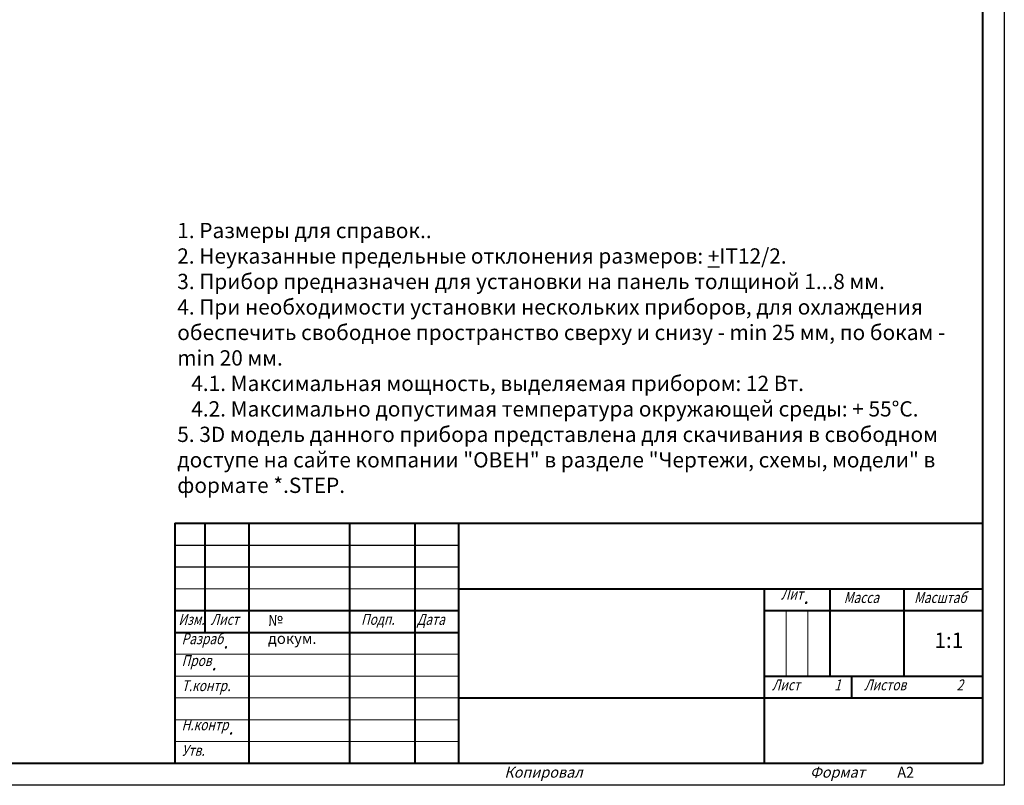
# Model space of a CAD drawing. Units: millimetres. Extents: x 1997 to 3190, y 1129 to 1549.
# Drawn here: x 2365 to 2591, y 1129 to 1304 of the extents above; entities that cross this region are included whole.
import ezdxf

# ---------------------------------------------------------------- set-up
doc = ezdxf.new("R2010")
doc.units = ezdxf.units.MM
doc.layers.add('text', color=7, linetype='Continuous', lineweight=25)
doc.layers.add('ФОРМАТ', color=7, linetype='Continuous', lineweight=25)
doc.styles.add('GOST', font='Gost.shx', dxfattribs={"width": 0.8, "oblique": 15, "height": 2.5})

msp = doc.modelspace()

# ---------------------------------------------------------------- linework, layer by layer
at = {"layer": 'ФОРМАТ', "linetype": 'ByBlock', "ltscale": 5}
for p, q in [((2590.81, 1548.73), (2590.81, 1128.73)), ((2590.81, 1128.73), (1996.81, 1128.73))]:
    msp.add_line(p, q, dxfattribs=at)
at = {"layer": 'ФОРМАТ', "lineweight": 40, "ltscale": 5}
for p, q in [((2585.81, 1543.73), (2585.81, 1133.73)), ((2585.81, 1133.73), (2016.81, 1133.73))]:
    msp.add_line(p, q, dxfattribs=at)
at = {"layer": 'ФОРМАТ', "lineweight": 40}
for p, q in [((2400.81, 1188.73), (2585.81, 1188.73)), ((2400.81, 1188.73), (2400.81, 1133.73)), ((2407.81, 1163.73), (2407.81, 1188.73)), ((2417.81, 1188.73), (2417.81, 1133.73)), ((2440.81, 1188.73), (2440.81, 1133.73)), ((2455.81, 1188.73), (2455.81, 1133.73)), ((2465.81, 1188.73), (2465.81, 1133.73)), ((2465.81, 1173.73), (2585.81, 1173.73)), ((2535.81, 1173.73), (2535.81, 1133.73)), ((2550.81, 1173.73), (2550.81, 1153.73)), ((2567.81, 1173.73), (2567.81, 1153.73)), ((2400.81, 1168.73), (2465.81, 1168.73)), ((2535.81, 1168.73), (2585.81, 1168.73)), ((2400.81, 1163.73), (2465.81, 1163.73)), ((2535.81, 1153.73), (2585.81, 1153.73)), ((2555.81, 1153.73), (2555.81, 1148.73)), ((2465.81, 1148.73), (2585.81, 1148.73))]:
    msp.add_line(p, q, dxfattribs=at)
at = {"layer": 'ФОРМАТ'}
for p, q in [((2400.81, 1183.73), (2465.81, 1183.73)), ((2400.81, 1178.73), (2465.81, 1178.73))]:
    msp.add_line(p, q, dxfattribs=at)
at = {"layer": 'ФОРМАТ', "linetype": 'Continuous', "lineweight": 0}
for p, q in [((2400.81, 1173.73), (2465.81, 1173.73)), ((2540.81, 1168.73), (2540.81, 1153.73)), ((2545.81, 1168.73), (2545.81, 1153.73)), ((2400.81, 1158.73), (2465.81, 1158.73)), ((2400.81, 1153.73), (2465.81, 1153.73)), ((2400.81, 1148.73), (2465.81, 1148.73)), ((2400.81, 1143.73), (2465.81, 1143.73)), ((2400.81, 1138.73), (2465.81, 1138.73))]:
    msp.add_line(p, q, dxfattribs=at)

# ---------------------------------------------------------------- texts
at = {"layer": 'text', "insert": (2401.39, 1257.52), "char_height": 3.5, "width": 175.9821, "attachment_point": 1, "style": 'GOST'}
msp.add_mtext('1. Размеры для справок..\\P2. Неуказанные предельные отклонения размеров: {\\L+}IT12/2.\\P3. Прибор предназначен для установки на панель толщиной 1...8 мм.\\P4. При необходимости установки нескольких приборов, для охлаждения обеспечить свободное пространство сверху и снизу - min 25 мм, по бокам - min 20 мм.\\P   4.1. Максимальная мощность, выделяемая прибором: 12 Вт.\\P   4.2. Максимально допустимая температура окружающей среды: + 55%%dС.\\P5. 3D модель данного прибора представлена для скачивания в свободном доступе на сайте компании "ОВЕН" в разделе "Чертежи, схемы, модели" в формате *.STEP.', dxfattribs=at)
at = {"layer": 'ФОРМАТ', "attachment_point": 1, "style": 'GOST'}
for s, insert, char_height in [('{\\Q15;\\W0.8;Лит\\H1.4x;\\W0.965;.}', (2539.68, 1173.77), 2.5), ('{\\Q15;\\W0.8;Масса}', (2554.05, 1172.98), 2.5), ('{\\Q15;\\W0.8;Масштаб}', (2570.16, 1172.98), 2.5), ('{\\Q15;\\W0.784;Изм.}', (2401.67, 1167.96), 2.5), ('{\\Q15;\\W0.8;Лист}', (2409.06, 1167.96), 2.5), ('№ докум{\\Fwin_eskd|c204;\\W0.965;.}', (2422.17, 1167.77), 2.5), ('{\\Q15;\\W0.8;Подп.}', (2443.48, 1167.98), 2.5), ('{\\Q15;\\W0.8;Дата}', (2456.26, 1167.96), 2.5), ('{\\Q15;\\W0.8;Разраб\\H1.4x;.}', (2402.39, 1163.54), 2.5), ('1:1', (2574.78, 1163.7), 3.5), ('{\\Q15;\\W0.8;Пров\\H1.4x;.}', (2402.39, 1158.54), 2.5), ('{\\Q15;\\W0.8;Т.контр\\W0.965;.}', (2402.39, 1152.8), 2.5), ('{\\Q15;\\W0.8;Лист}', (2537.59, 1152.98), 2.5), ('{\\Q15;\\W0.8;1}', (2551.86, 1152.98), 2.5), ('{\\Q15;\\W0.8;Листов}', (2558.72, 1152.98), 2.5), ('{\\Q15;\\W0.8;2}', (2579.88, 1152.96), 2.5), ('{\\Q15;\\W0.8;Н.контр\\H1.4x;.}', (2402.39, 1143.84), 2.5), ('{\\Q15;\\W0.8;Утв.}', (2402.39, 1137.98), 2.5), ('{\\Q15;\\W0.965;Копировал}', (2476.31, 1132.98), 2.5), ('{\\Q15;\\W0.965;Формат}', (2546.31, 1132.98), 2.5), ('{\\W0.965;A2}', (2566.31, 1132.96), 2.5)]:
    msp.add_mtext(s, dxfattribs=dict(at, insert=insert, char_height=char_height))

doc.saveas('drawing.dxf')
